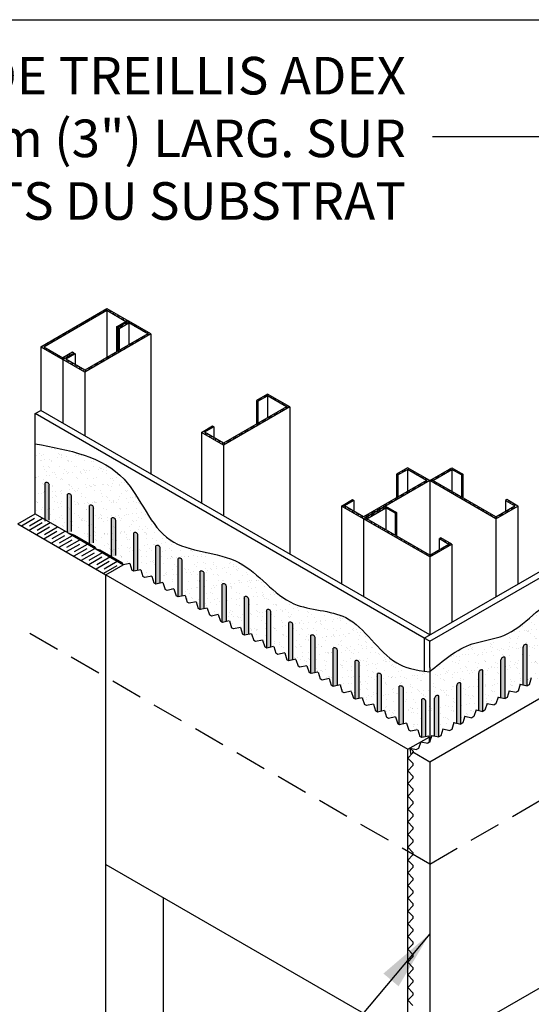
# Model space of a CAD drawing. Units: millimetres. Extents: x -15107 to 17487, y 665 to 33315.
# Drawn here: x 7363 to 8384, y 8422 to 10387 of the extents above; entities that cross this region are included whole.
import ezdxf

# ---------------------------------------------------------------- set-up
doc = ezdxf.new("R2010")
doc.units = ezdxf.units.MM
doc.header["$LTSCALE"] = 50
doc.linetypes.add('HIDDEN', pattern=[9.525, 6.35, -3.175])
for name, color, linetype in [('Blanc .25', 7, 'Continuous'), ('Gris .08', 8, 'Continuous'), ('Rouge .15', 1, 'Continuous')]:
    doc.layers.add(name, color=color, linetype=linetype)
doc.styles.add('Stylus', font='stylu.ttf')
doc.dimstyles.new('LEADER 1_30', dxfattribs={"dimscale": 30, "dimtxt": 2, "dimasz": 4, "dimexe": 1.25, "dimexo": 0.625, "dimtad": 1, "dimtxsty": 'Stylus', "dimcen": 2.5, "dimclrd": 1, "dimclre": 1, "dimclrt": 7, "dimadec": 0, "dimazin": 0, "dimtfac": 1, "dimtmove": 0, "dimatfit": 3, "dimfxl": 0, "dimarcsym": 0})

# ---------------------------------------------------------------- blocks, each defined once
blk = doc.blocks.new('A$C5AB61809')
at = {"layer": 'Gris .08'}
h = blk.add_hatch(dxfattribs=at)
h.set_pattern_fill('ANSI32', color=256, angle=30, style=0)
h.set_pattern_definition([(75, (-36.52475, -131.28733), (-0.3622222, 0.0970571), []), (75, (-36.37166, -131.19894), (-0.3622222, 0.0970571), [])])
h.paths.add_polyline_path([(-1.499, 1.01), (-0.758, 1.438), (-0.866, 1.5), (-1.732, 1), (0, 0), (5.196, 3), (3.464, 4), (2.598, 3.5), (2.706, 3.438), (3.447, 3.865), (4.946, 3), (0, 0.144)])
at = {"layer": 'Rouge .15'}
for p, q in [((3.464, 4), (2.598, 3.5)), ((5.196, 3), (3.464, 4)), ((2.598, 3.5), (2.706, 3.438)), ((2.706, 3.438), (3.447, 3.865)), ((4.946, 3), (3.447, 3.865)), ((5.196, 3), (0, 0)), ((4.946, 3), (0, 0.144)), ((-1.732, 1), (-0.866, 1.5)), ((0, 0), (-1.732, 1)), ((-0.758, 1.438), (-1.499, 1.01)), ((0, 0.144), (-1.499, 1.01)), ((-0.866, 1.5), (-0.758, 1.438))]:
    blk.add_line(p, q, dxfattribs=at)
blk = doc.blocks.new('A$C2FEC1CE1')
at = {"layer": 'Gris .08'}
h = blk.add_hatch(dxfattribs=at)
h.set_pattern_fill('ANSI32', color=256, angle=30, style=0)
h.set_pattern_definition([(75, (-65.86946, -111.706), (-0.3622222, 0.0970571), []), (75, (-65.71637, -111.61763), (-0.3622222, 0.0970571), [])])
h.paths.add_polyline_path([(5.196, 2.856), (6.695, 1.99), (5.954, 1.563), (6.062, 1.5), (6.928, 2), (5.196, 3), (0, 0), (1.732, -1), (2.598, -0.5), (2.49, -0.438), (1.749, -0.865), (0.25, 0)])
at = {"layer": 'Rouge .15'}
for p, q in [((0, 0), (5.196, 3)), ((0.25, 0), (5.196, 2.856)), ((5.196, 3), (6.928, 2)), ((5.196, 2.856), (6.695, 1.99)), ((5.954, 1.563), (6.695, 1.99)), ((6.062, 1.5), (5.954, 1.563)), ((6.928, 2), (6.062, 1.5)), ((0, 0), (1.732, -1)), ((0.25, 0), (1.749, -0.865)), ((1.732, -1), (2.598, -0.5)), ((2.49, -0.438), (1.749, -0.865)), ((2.598, -0.5), (2.49, -0.438))]:
    blk.add_line(p, q, dxfattribs=at)
blk = doc.blocks.new('A$C0B976464')
at = {"layer": 'Gris .08'}
h = blk.add_hatch(dxfattribs=at)
h.set_pattern_fill('ANSI32', color=256, angle=30, style=0)
h.set_pattern_definition([(75, (-116.43436, -121.02764), (-0.3622222, 0.09705714), []), (75, (-116.28127, -120.93925), (-0.3622222, 0.09705714), [])])
h.paths.add_polyline_path([(-4.946, 3), (-3.447, 3.865), (-2.706, 3.438), (-2.598, 3.5), (-3.464, 4), (-5.196, 3), (0, 0), (1.732, 1), (0.866, 1.5), (0.758, 1.437), (1.499, 1.01), (0, 0.144)])
at = {"layer": 'Rouge .15'}
for p, q in [((-5.196, 3), (-3.464, 4)), ((-3.464, 4), (-2.598, 3.5)), ((-4.946, 3), (-3.447, 3.865)), ((-2.706, 3.438), (-3.447, 3.865)), ((-2.598, 3.5), (-2.706, 3.438)), ((0, 0), (-5.196, 3)), ((0, 0.144), (-4.946, 3)), ((0, 0.144), (1.499, 1.01)), ((0, 0), (1.732, 1)), ((0.866, 1.5), (0.758, 1.437)), ((0.758, 1.437), (1.499, 1.01)), ((1.732, 1), (0.866, 1.5))]:
    blk.add_line(p, q, dxfattribs=at)
blk = doc.blocks.new('A$C18B93272')
at = {"layer": 'Gris .08'}
blk.add_hatch(color=256, dxfattribs=at).paths.add_polyline_path([(8.2, 71.8, 0.565685), (0, 76.6), (0, 0), (8.2, 1.8)])
for p, q in [((0, 0), (0, 76.6)), ((8.2, 1.8), (8.2, 71.8))]:
    blk.add_line(p, q, dxfattribs=at)
blk.add_arc((2.7, 71.7), 5.56, 1.0076, 118.9924, dxfattribs=at)
blk = doc.blocks.new('A$C47374205')
at = {"layer": 'Gris .08'}
blk.add_hatch(color=256, dxfattribs=at).paths.add_polyline_path([(8.2, 81.9, 0.565685), (0, 77.1), (0, 1.8), (8.2, 0)])
for p, q in [((8.2, 0), (8.2, 81.9)), ((0, 1.8), (0, 77.1))]:
    blk.add_line(p, q, dxfattribs=at)
blk.add_arc((5.6, 77.1), 5.56, 61.0076, 178.9924, dxfattribs=at)

msp = doc.modelspace()

# ---------------------------------------------------------------- hatches: boundary and pattern name
at = {"layer": 'Rouge .15'}
h = msp.add_hatch(dxfattribs=at)
h.set_pattern_fill('AR-SAND', color=256, scale=0.5, style=0)
h.set_pattern_definition([(37.5, (7394.4, 8980.384), (-0.8, 24.47066), [0, -19.304, 0, -21.59, 0, -20.6375]), (7.5, (7394.4, 8980.384), (22.4762, 35.8413), [0, -10.414, 0, -17.399, 0, -6.6675]), (327.5, (7378.779, 8980.384), (39.5496, 0.07186), [0, -6.35, 0, -22.86, 0, -29.845]), (317.5, (7378.78, 8980.384), (38.1778, 11.1465), [0, -3.175, 0, -14.986, 0, -17.145])])
edge = h.paths.add_edge_path()
edge.add_spline(control_points=[(8135.4, 9094.7), (8128.2, 9097.1), (8081.5, 9118.1), (8034.2, 9211.6), (7891.2, 9205.3), (7812, 9328.2), (7641.5, 9320.7), (7582.4, 9505.6), (7461.8, 9528.3), (7394.4, 9540.5)], knot_values=[0.09653, 0.09653, 0.09653, 0.09653, 0.937576, 6.302254, 10.508802, 15.909891, 21.597901, 27.582134, 35.098565, 35.098565, 35.098565, 35.098565], degree=3, periodic=0)
edge.add_line((7394.4, 9540.5), (7394.4, 9400.7))
edge.add_line((7394.4, 9400.7), (7460.4, 9362.6))
edge.add_line((7460.4, 9362.6), (7472.9, 9358.3))
edge.add_line((7472.9, 9358.3), (7512.3, 9335.6))
edge.add_line((7512.3, 9335.6), (7515.2, 9331))
edge.add_line((7515.2, 9331), (7523.2, 9329.3))
edge.add_line((7523.2, 9329.3), (7567.2, 9303.9))
edge.add_line((7567.2, 9303.9), (7570.2, 9299.2))
edge.add_line((7570.2, 9299.2), (7570.3, 9299.2))
edge.add_line((7570.3, 9299.2), (7582.9, 9301.9))
edge.add_line((7582.9, 9301.9), (7587.3, 9288.4))
edge.add_line((7587.3, 9288.4), (7591.1, 9286.2))
edge.add_line((7591.1, 9286.2), (7591.1, 9362.8))
edge.add_arc((7593.8, 9357.9), 5.56, 1.0076, 118.9924, ccw=False)
edge.add_line((7599.4, 9358), (7599.4, 9288))
edge.add_line((7599.4, 9288), (7605, 9289.2))
edge.add_line((7605, 9289.2), (7609.3, 9275.7))
edge.add_line((7609.3, 9275.7), (7613.2, 9273.5))
edge.add_line((7613.2, 9273.5), (7627.1, 9276.4))
edge.add_line((7627.1, 9276.4), (7631.4, 9262.9))
edge.add_line((7631.4, 9262.9), (7635.3, 9260.7))
edge.add_line((7635.3, 9260.7), (7635.4, 9260.7))
edge.add_line((7635.4, 9260.7), (7635.4, 9337))
edge.add_arc((7638.1, 9332.1), 5.56, 1.0076, 118.9924, ccw=False)
edge.add_line((7643.7, 9332.2), (7643.7, 9262.5))
edge.add_line((7643.7, 9262.5), (7649.2, 9263.7))
edge.add_line((7649.2, 9263.7), (7653.5, 9250.2))
edge.add_line((7653.5, 9250.2), (7657.4, 9247.9))
edge.add_line((7657.4, 9247.9), (7671.3, 9250.9))
edge.add_line((7671.3, 9250.9), (7675.6, 9237.4))
edge.add_line((7675.6, 9237.4), (7679.5, 9235.2))
edge.add_line((7679.5, 9235.2), (7679.5, 9235.2))
edge.add_line((7679.5, 9235.2), (7679.5, 9311.7))
edge.add_arc((7682.2, 9306.9), 5.56, 1.0076, 118.9924, ccw=False)
edge.add_line((7687.8, 9307), (7687.8, 9237))
edge.add_line((7687.8, 9237), (7693.4, 9238.2))
edge.add_line((7693.4, 9238.2), (7697.7, 9224.7))
edge.add_line((7697.7, 9224.7), (7701.6, 9222.4))
edge.add_line((7701.6, 9222.4), (7715.5, 9225.4))
edge.add_line((7715.5, 9225.4), (7719.8, 9211.9))
edge.add_line((7719.8, 9211.9), (7723.4, 9209.8))
edge.add_line((7723.4, 9209.8), (7723.4, 9286.2))
edge.add_arc((7726.1, 9281.3), 5.56, 1.0076, 118.9924, ccw=False)
edge.add_line((7731.7, 9281.4), (7731.7, 9211.4))
edge.add_line((7731.7, 9211.4), (7737.5, 9212.6))
edge.add_line((7737.5, 9212.6), (7741.9, 9199.1))
edge.add_line((7741.9, 9199.1), (7745.8, 9196.9))
edge.add_line((7745.8, 9196.9), (7759.6, 9199.9))
edge.add_line((7759.6, 9199.9), (7764, 9186.4))
edge.add_line((7764, 9186.4), (7767.6, 9184.3))
edge.add_line((7767.6, 9184.3), (7767.6, 9260.7))
edge.add_arc((7770.3, 9255.8), 5.56, 1.0076, 118.9924, ccw=False)
edge.add_line((7775.9, 9255.9), (7775.9, 9185.9))
edge.add_line((7775.9, 9185.9), (7781.7, 9187.1))
edge.add_line((7781.7, 9187.1), (7786.1, 9173.6))
edge.add_line((7786.1, 9173.6), (7790, 9171.4))
edge.add_line((7790, 9171.4), (7803.8, 9174.4))
edge.add_line((7803.8, 9174.4), (7808.2, 9160.9))
edge.add_line((7808.2, 9160.9), (7812.1, 9158.6))
edge.add_line((7812.1, 9158.6), (7812.1, 9235.2))
edge.add_arc((7814.8, 9230.3), 5.56, 1.0076, 118.9924, ccw=False)
edge.add_line((7820.3, 9230.4), (7820.3, 9160.4))
edge.add_line((7820.3, 9160.4), (7825.9, 9161.6))
edge.add_line((7825.9, 9161.6), (7830.3, 9148.1))
edge.add_line((7830.3, 9148.1), (7834.2, 9145.9))
edge.add_line((7834.2, 9145.9), (7848, 9148.9))
edge.add_line((7848, 9148.9), (7852.4, 9135.3))
edge.add_line((7852.4, 9135.3), (7856.3, 9133.1))
edge.add_line((7856.3, 9133.1), (7856.4, 9133.1))
edge.add_line((7856.4, 9133.1), (7856.4, 9209.4))
edge.add_arc((7859.1, 9204.6), 5.56, 1.0076, 118.9924, ccw=False)
edge.add_line((7864.7, 9204.7), (7864.7, 9134.9))
edge.add_line((7864.7, 9134.9), (7870.1, 9136.1))
edge.add_line((7870.1, 9136.1), (7874.5, 9122.6))
edge.add_line((7874.5, 9122.6), (7878.4, 9120.4))
edge.add_line((7878.4, 9120.4), (7892.2, 9123.3))
edge.add_line((7892.2, 9123.3), (7896.6, 9109.8))
edge.add_line((7896.6, 9109.8), (7900.2, 9107.7))
edge.add_line((7900.2, 9107.7), (7900.2, 9184.1))
edge.add_arc((7902.9, 9179.3), 5.56, 1.0076, 118.9924, ccw=False)
edge.add_line((7908.5, 9179.4), (7908.5, 9109.3))
edge.add_line((7908.5, 9109.3), (7914.3, 9110.6))
edge.add_line((7914.3, 9110.6), (7918.7, 9097.1))
edge.add_line((7918.7, 9097.1), (7922.6, 9094.8))
edge.add_line((7922.6, 9094.8), (7936.4, 9097.8))
edge.add_line((7936.4, 9097.8), (7940.8, 9084.3))
edge.add_line((7940.8, 9084.3), (7944.4, 9082.2))
edge.add_line((7944.4, 9082.2), (7944.4, 9158.6))
edge.add_arc((7947.1, 9153.7), 5.56, 1.0076, 118.9924, ccw=False)
edge.add_line((7952.7, 9153.8), (7952.7, 9083.8))
edge.add_line((7952.7, 9083.8), (7958.5, 9085.1))
edge.add_line((7958.5, 9085.1), (7962.9, 9071.6))
edge.add_line((7962.9, 9071.6), (7966.8, 9069.3))
edge.add_line((7966.8, 9069.3), (7980.6, 9072.3))
edge.add_line((7980.6, 9072.3), (7985, 9058.8))
edge.add_line((7985, 9058.8), (7988.9, 9056.6))
edge.add_line((7988.9, 9056.6), (7989, 9056.6))
edge.add_line((7989, 9056.6), (7989, 9132.9))
edge.add_arc((7991.7, 9128), 5.56, 1.0076, 118.9924, ccw=False)
edge.add_line((7997.3, 9128.1), (7997.3, 9058.4))
edge.add_line((7997.3, 9058.4), (8002.7, 9059.5))
edge.add_line((8002.7, 9059.5), (8007.1, 9046))
edge.add_line((8007.1, 9046), (8011, 9043.8))
edge.add_line((8011, 9043.8), (8024.8, 9046.8))
edge.add_line((8024.8, 9046.8), (8029.2, 9033.3))
edge.add_line((8029.2, 9033.3), (8032.8, 9031.2))
edge.add_line((8032.8, 9031.2), (8032.8, 9107.6))
edge.add_arc((8035.5, 9102.7), 5.56, 1.0076, 118.9924, ccw=False)
edge.add_line((8041.1, 9102.8), (8041.1, 9032.8))
edge.add_line((8041.1, 9032.8), (8046.9, 9034))
edge.add_line((8046.9, 9034), (8051.3, 9020.5))
edge.add_line((8051.3, 9020.5), (8055.2, 9018.3))
edge.add_line((8055.2, 9018.3), (8069, 9021.3))
edge.add_line((8069, 9021.3), (8073.4, 9007.8))
edge.add_line((8073.4, 9007.8), (8077.3, 9005.5))
edge.add_line((8077.3, 9005.5), (8077.3, 9082.1))
edge.add_arc((8080, 9077.2), 5.56, 1.0076, 118.9924, ccw=False)
edge.add_line((8085.5, 9077.3), (8085.5, 9007.3))
edge.add_line((8085.5, 9007.3), (8091.1, 9008.5))
edge.add_line((8091.1, 9008.5), (8095.5, 8995))
edge.add_line((8095.5, 8995), (8099.4, 8992.8))
edge.add_line((8099.4, 8992.8), (8113.2, 8995.7))
edge.add_line((8113.2, 8995.7), (8117.6, 8982.2))
edge.add_line((8117.6, 8982.2), (8120.8, 8980.4))
edge.add_line((8120.8, 8980.4), (8120.8, 9056.8))
edge.add_arc((8123.5, 9051.9), 5.56, 1.0076, 118.9924, ccw=False)
edge.add_line((8129.1, 9052), (8129.1, 8981.6))
edge.add_line((8129.1, 8981.6), (8135.4, 8983))
edge.add_line((8135.4, 8983), (8135.4, 9094.7))
h = msp.add_hatch(dxfattribs=at)
h.set_pattern_fill('AR-SAND', color=256, scale=0.5, style=0)
h.set_pattern_definition([(37.5, (8181.38, 8945.606), (-0.8, 24.4707), [0, -19.304, 0, -21.59, 0, -20.6375]), (7.5, (8181.38, 8945.606), (22.4762, 35.8413), [0, -10.414, 0, -17.399, 0, -6.6675]), (327.5, (8165.758, 8945.606), (39.5496, 0.0719), [0, -6.35, 0, -22.86, 0, -29.845]), (317.5, (8165.76, 8945.606), (38.1778, 11.1465), [0, -3.175, 0, -14.986, 0, -17.145])])
edge = h.paths.add_edge_path()
edge.add_arc((8373.2, 9134.8), 5.56, 61.0076, 181.0076, ccw=False)
edge.add_line((8375.9, 9139.6), (8375.9, 9057.7))
edge.add_line((8375.9, 9057.7), (8379.7, 9059.9))
edge.add_line((8379.7, 9059.9), (8384.1, 9073.4))
edge.add_line((8384.1, 9073.4), (8398, 9070.5))
edge.add_line((8398, 9070.5), (8401.8, 9072.7))
edge.add_line((8401.8, 9072.7), (8406.2, 9086.2))
edge.add_line((8406.2, 9086.2), (8411.8, 9085))
edge.add_line((8411.8, 9085), (8411.8, 9160.1))
edge.add_arc((8417.3, 9160.2), 5.56, 61.0076, 181.0076, ccw=False)
edge.add_line((8420, 9165.1), (8420, 9083.2))
edge.add_line((8420, 9083.2), (8423.9, 9085.4))
edge.add_line((8423.9, 9085.4), (8428.2, 9098.9))
edge.add_line((8428.2, 9098.9), (8442, 9095.9))
edge.add_line((8442, 9095.9), (8445.9, 9098.1))
edge.add_line((8445.9, 9098.1), (8450.3, 9111.6))
edge.add_line((8450.3, 9111.6), (8455.8, 9110.4))
edge.add_line((8455.8, 9110.4), (8455.8, 9185.6))
edge.add_arc((8461.4, 9185.7), 5.56, 61.0076, 181.0076, ccw=False)
edge.add_line((8464.1, 9190.5), (8464.1, 9108.6))
edge.add_line((8464.1, 9108.6), (8467.9, 9110.9))
edge.add_line((8467.9, 9110.9), (8472.3, 9124.4))
edge.add_line((8472.3, 9124.4), (8486.2, 9121.4))
edge.add_line((8486.2, 9121.4), (8486.8, 9121.7))
edge.add_spline(control_points=[(8486.8, 9121.7), (8490.7, 9121), (8494.7, 9120.3), (8498.6, 9119.5)], knot_values=[19.854599, 19.854599, 19.854599, 19.854599, 30.701424, 30.701424, 30.701424, 30.701424], degree=3, periodic=0)
edge.add_spline(control_points=[(8498.6, 9119.5), (8504.9, 9171.9), (8510.6, 9228.5), (8466.6, 9241.1), (8462.6, 9242.2)], knot_values=[3.292174, 3.292174, 3.292174, 3.292174, 125.505002, 137.675322, 137.675322, 137.675322, 137.675322], degree=3, periodic=0)
edge.add_spline(control_points=[(8462.6, 9242.2), (8453.9, 9242.5), (8404.9, 9225.8), (8358.6, 9154.6), (8251.5, 9145.1), (8208, 9108.2), (8181.4, 9085.8)], knot_values=[0, 0, 0, 0, 0.556539, 6.121525, 8.680374, 12.684444, 12.684444, 12.684444, 12.684444], degree=3, periodic=0)
edge.add_line((8181.4, 9085.8), (8181.4, 8945.6))
edge.add_line((8181.4, 8945.6), (8185.6, 8958.8))
edge.add_line((8185.6, 8958.8), (8191.2, 8957.6))
edge.add_line((8191.2, 8957.6), (8191.2, 9032.8))
edge.add_arc((8196.8, 9032.9), 5.56, 61.0076, 181.0076, ccw=False)
edge.add_line((8199.5, 9037.8), (8199.5, 8955.9))
edge.add_line((8199.5, 8955.9), (8203.3, 8958.1))
edge.add_line((8203.3, 8958.1), (8207.7, 8971.6))
edge.add_line((8207.7, 8971.6), (8221.6, 8968.6))
edge.add_line((8221.6, 8968.6), (8225.4, 8970.9))
edge.add_line((8225.4, 8970.9), (8229.8, 8984.3))
edge.add_line((8229.8, 8984.3), (8235.4, 8983.1))
edge.add_line((8235.4, 8983.1), (8235.4, 9058.3))
edge.add_arc((8240.9, 9058.4), 5.56, 61.0076, 181.0076, ccw=False)
edge.add_line((8243.6, 9063.2), (8243.6, 8981.3))
edge.add_line((8243.6, 8981.3), (8247.5, 8983.6))
edge.add_line((8247.5, 8983.6), (8251.8, 8997))
edge.add_line((8251.8, 8997), (8265.6, 8994.1))
edge.add_line((8265.6, 8994.1), (8269.5, 8996.3))
edge.add_line((8269.5, 8996.3), (8273.8, 9009.7))
edge.add_line((8273.8, 9009.7), (8279.4, 9008.6))
edge.add_line((8279.4, 9008.6), (8279.4, 9083.7))
edge.add_arc((8285, 9083.8), 5.56, 61.0076, 181.0076, ccw=False)
edge.add_line((8287.7, 9088.7), (8287.7, 9006.8))
edge.add_line((8287.7, 9006.8), (8291.5, 9009))
edge.add_line((8291.5, 9009), (8295.9, 9022.5))
edge.add_line((8295.9, 9022.5), (8309.8, 9019.5))
edge.add_line((8309.8, 9019.5), (8313.6, 9021.8))
edge.add_line((8313.6, 9021.8), (8318, 9035.2))
edge.add_line((8318, 9035.2), (8323.6, 9034))
edge.add_line((8323.6, 9034), (8323.6, 9109.2))
edge.add_arc((8329.1, 9109.3), 5.56, 61.0076, 181.0076, ccw=False)
edge.add_line((8331.8, 9114.2), (8331.8, 9032.3))
edge.add_line((8331.8, 9032.3), (8335.7, 9034.5))
edge.add_line((8335.7, 9034.5), (8340, 9048))
edge.add_line((8340, 9048), (8353.8, 9045))
edge.add_line((8353.8, 9045), (8357.7, 9047.2))
edge.add_line((8357.7, 9047.2), (8362.1, 9060.7))
edge.add_line((8362.1, 9060.7), (8367.6, 9059.5))
edge.add_line((8367.6, 9059.5), (8367.6, 9134.7))
h = msp.add_hatch(dxfattribs=at)
h.set_pattern_fill('AR-SAND', color=256, scale=0.5, style=0)
h.set_pattern_definition([(37.5, (8135.363, 8944.695), (-0.8, 24.4707), [0, -19.304, 0, -21.59, 0, -20.6375]), (7.5, (8135.363, 8944.695), (22.476, 35.841), [0, -10.414, 0, -17.399, 0, -6.6675]), (327.5, (8119.742, 8944.695), (39.5496, 0.0719), [0, -6.35, 0, -22.86, 0, -29.845]), (317.5, (8119.742, 8944.695), (38.178, 11.1465), [0, -3.175, 0, -14.986, 0, -17.145])])
edge = h.paths.add_edge_path()
edge.add_spline(control_points=[(8181.4, 9085.8), (8177.5, 9086.2), (8173.9, 9086.6), (8170.4, 9087.1)], knot_values=[36.249157, 36.249157, 36.249157, 36.249157, 36.53661, 36.53661, 36.53661, 36.53661], degree=3, periodic=0)
edge.add_spline(control_points=[(8170.4, 9087.1), (8156.4, 9089), (8145.1, 9091.4), (8135.4, 9094.7)], knot_values=[35.098565, 35.098565, 35.098565, 35.098565, 36.249157, 36.249157, 36.249157, 36.249157], degree=3, periodic=0)
edge.add_line((8135.4, 9094.7), (8135.4, 8982.9))
edge.add_line((8135.4, 8982.9), (8139.7, 8969.5))
edge.add_line((8139.7, 8969.5), (8143.6, 8967.2))
edge.add_line((8143.6, 8967.2), (8157.4, 8970.2))
edge.add_line((8157.4, 8970.2), (8161.8, 8956.7))
edge.add_line((8161.8, 8956.7), (8165.4, 8954.6))
edge.add_line((8165.4, 8954.6), (8165.4, 9031))
edge.add_arc((8168.1, 9026.1), 5.56, 1.0076, 118.9924, ccw=False)
edge.add_line((8173.7, 9026.2), (8173.7, 8956.2))
edge.add_line((8173.7, 8956.2), (8179.5, 8957.5))
edge.add_line((8179.5, 8957.5), (8180.1, 8955.6))
edge.add_line((8180.1, 8955.6), (8180.1, 8944.7))
edge.add_line((8180.1, 8944.7), (8181.3, 8945.4))
edge.add_line((8181.3, 8945.4), (8181.4, 8945.6))
edge.add_line((8181.4, 8945.6), (8181.4, 9085.8))

# ---------------------------------------------------------------- linework, layer by layer
at = {"layer": 'Blanc .25', "linetype": 'Continuous'}
for p, q in [((8170.4, 9152.9), (9466.2, 9901.1)), ((8181.4, 9146.6), (9460.7, 9885.2)), ((7394.4, 9600.9), (7405.4, 9607.3)), ((8181.4, 9159.3), (7405.4, 9607.3)), ((8170.4, 9152.9), (7394.4, 9600.9)), ((7394.4, 9400.7), (7394.4, 9600.9)), ((7359.8, 9380.7), (7394.4, 9400.7)), ((7394.4, 9400.7), (7460.4, 9362.6)), ((7359.8, 9380.7), (7535.6, 9279.2)), ((7460.4, 9362.6), (7570.3, 9299.2)), ((7535.6, 9279.2), (7570, 9299.1)), ((7535.6, 9279.2), (8138.1, 8931.4)), ((7535.6, 8091.5), (7535.6, 9279.2)), ((8181.4, 9146.6), (8170.4, 9152.9)), ((8170.4, 9152.9), (8170.4, 9087.1)), ((8181.4, 9094.3), (8181.4, 9146.6)), ((8181.4, 8906.4), (8520.6, 9102.2)), ((8181.4, 9094.3), (8181.4, 8945.6)), ((8147.6, 8925.9), (8181.4, 8906.4)), ((8181.4, 8906.4), (8181.4, 8341.7)), ((8181.4, 8328.7), (8880.9, 8732.5)), ((7535.6, 8701.5), (8181.4, 8328.7)), ((7650.1, 8025.4), (7650.1, 8635.4))]:
    msp.add_line(p, q, dxfattribs=at)
at = {"layer": 'Blanc .25'}
for p, q in [((7582.9, 9301.9), (7570, 9299.1)), ((7582.9, 9301.9), (7587.3, 9288.4)), ((7605, 9289.2), (7591.1, 9286.2)), ((7605, 9289.2), (7609.3, 9275.7)), ((7627, 9276.4), (7613.2, 9273.5)), ((7627.1, 9276.4), (7631.4, 9262.9)), ((7649.1, 9263.7), (7635.3, 9260.7)), ((7649.2, 9263.6), (7653.5, 9250.2)), ((7671.2, 9250.9), (7657.4, 9247.9)), ((7671.3, 9250.9), (7675.6, 9237.4)), ((7693.3, 9238.2), (7679.5, 9235.2)), ((7693.4, 9238.1), (7697.7, 9224.7)), ((7715.4, 9225.4), (7701.6, 9222.4)), ((7715.5, 9225.4), (7719.8, 9211.9)), ((7737.5, 9212.6), (7723.7, 9209.7)), ((7737.6, 9212.6), (7741.9, 9199.1)), ((7759.6, 9199.9), (7745.8, 9196.9)), ((7759.7, 9199.8), (7764, 9186.4)), ((7781.7, 9187.1), (7767.9, 9184.2)), ((7781.8, 9187.1), (7786.1, 9173.6)), ((7803.8, 9174.4), (7790, 9171.4)), ((7803.9, 9174.3), (7808.2, 9160.9)), ((7825.9, 9161.6), (7812.1, 9158.6)), ((7826, 9161.6), (7830.3, 9148.1)), ((7848, 9148.8), (7834.2, 9145.9)), ((7848.1, 9148.8), (7852.4, 9135.3)), ((7870.1, 9136.1), (7856.3, 9133.1)), ((7870.2, 9136), (7874.5, 9122.6)), ((7892.2, 9123.3), (7878.4, 9120.4)), ((7892.3, 9123.3), (7896.6, 9109.8)), ((7914.3, 9110.6), (7900.5, 9107.6)), ((7914.4, 9110.5), (7918.7, 9097.1)), ((7936.4, 9097.8), (7922.6, 9094.8)), ((7936.5, 9097.8), (7940.8, 9084.3)), ((7958.5, 9085), (7944.7, 9082.1)), ((7958.6, 9085), (7962.9, 9071.6)), ((7980.6, 9072.3), (7966.8, 9069.3)), ((7980.7, 9072.2), (7985, 9058.8)), ((8002.7, 9059.5), (7988.9, 9056.6)), ((8002.8, 9059.5), (8007.1, 9046)), ((8362.1, 9060.7), (8357.7, 9047.2)), ((8362.1, 9060.7), (8375.9, 9057.7)), ((8384.1, 9073.4), (8379.7, 9059.9)), ((8024.8, 9046.8), (8011, 9043.8)), ((8024.9, 9046.7), (8029.2, 9033.3)), ((8340, 9048), (8335.7, 9034.5)), ((8340, 9048), (8353.8, 9045)), ((8046.9, 9034), (8033.1, 9031)), ((8047, 9034), (8051.3, 9020.5)), ((8069, 9021.2), (8055.2, 9018.3)), ((8069.1, 9021.2), (8073.4, 9007.8)), ((8295.9, 9022.5), (8291.5, 9009)), ((8295.9, 9022.5), (8309.8, 9019.5)), ((8318, 9035.2), (8313.6, 9021.8)), ((8318, 9035.2), (8331.8, 9032.3)), ((8091.1, 9008.5), (8077.3, 9005.5)), ((8091.2, 9008.4), (8095.5, 8995)), ((8251.8, 8997), (8247.5, 8983.6)), ((8251.8, 8997), (8265.6, 8994.1)), ((8273.8, 9009.7), (8269.5, 8996.3)), ((8273.8, 9009.7), (8287.7, 9006.8)), ((8113.2, 8995.7), (8099.4, 8992.8)), ((8113.3, 8995.7), (8117.6, 8982.2)), ((8135.3, 8983), (8121.5, 8980)), ((8135.4, 8982.9), (8139.7, 8969.5)), ((8229.8, 8984.3), (8225.4, 8970.9)), ((8229.8, 8984.3), (8243.6, 8981.3)), ((8157.4, 8970.2), (8143.6, 8967.2)), ((8157.5, 8970.2), (8161.8, 8956.7)), ((8179.5, 8957.4), (8165.7, 8954.5)), ((8179.6, 8957.4), (8180.1, 8955.6)), ((8185.6, 8958.8), (8181.3, 8945.4)), ((8185.6, 8958.8), (8199.5, 8955.9)), ((8207.7, 8971.5), (8203.3, 8958.1)), ((8207.7, 8971.6), (8221.6, 8968.6)), ((8138.1, 8931.4), (8180.1, 8955.6)), ((8163.6, 8946.1), (8159.3, 8932.6)), ((8163.6, 8946.1), (8177.4, 8943.1)), ((8138.1, 8913.7), (8147.6, 8924.2)), ((8141.6, 8933.4), (8155.4, 8930.4)), ((8149, 8926.7), (8141.6, 8933.4)), ((8141.6, 8933.4), (8143.6, 8919.8)), ((8147.6, 8924.2), (8147.6, 8925.9)), ((8138.1, 8913.7), (8147.6, 8903.2)), ((8138.1, 8888.3), (8147.6, 8898.8)), ((8138.1, 8888.3), (8147.6, 8877.8)), ((8138.1, 8862.8), (8147.6, 8873.3)), ((8138.1, 8862.8), (8147.6, 8852.4)), ((8138.1, 8837.4), (8147.6, 8847.9)), ((8138.1, 8837.4), (8147.6, 8826.9)), ((8138.1, 8811.9), (8147.6, 8822.4)), ((8138.1, 8811.9), (8147.6, 8801.5)), ((8138.1, 8786.5), (8147.6, 8797)), ((8138.1, 8786.5), (8147.6, 8776)), ((8138.1, 8761), (8147.6, 8771.5)), ((8138.1, 8761), (8147.6, 8750.6)), ((8138.1, 8735.6), (8147.6, 8746.1)), ((8138.1, 8735.6), (8147.6, 8725.1)), ((8138.1, 8710.2), (8147.6, 8720.6)), ((8138.1, 8710.2), (8147.6, 8699.7)), ((8138.1, 8684.7), (8147.6, 8695.2)), ((8138.1, 8684.7), (8147.6, 8674.2)), ((8138.1, 8659.3), (8147.6, 8669.7)), ((8138.1, 8659.3), (8147.6, 8648.8)), ((8138.1, 8633.8), (8147.6, 8644.3)), ((8138.1, 8633.8), (8147.6, 8623.3)), ((8138.1, 8608.4), (8147.6, 8618.9)), ((8138.1, 8608.4), (8147.6, 8597.9)), ((8138.1, 8582.9), (8147.6, 8593.5)), ((8138.1, 8582.9), (8147.6, 8572.4)), ((8138.1, 8557.5), (8147.6, 8568)), ((8138.1, 8557.5), (8147.6, 8547)), ((8138.1, 8532.1), (8147.6, 8542.6)), ((8138.1, 8532.1), (8147.6, 8521.5)), ((8138.1, 8506.6), (8147.6, 8517.1)), ((8138.1, 8506.6), (8147.6, 8496.1)), ((8138.1, 8481.2), (8147.6, 8491.7)), ((8138.1, 8481.2), (8147.6, 8470.7)), ((8138.1, 8455.7), (8147.6, 8466.2)), ((8138.1, 8455.7), (8147.6, 8445.3)), ((8138.1, 8430.3), (8147.6, 8440.8)), ((8138.1, 8430.3), (8147.6, 8419.8))]:
    msp.add_line(p, q, dxfattribs=at)
at = {"layer": 'Defpoints'}
msp.add_lwpolyline([(3951.8, 10386.6), (9546, 10386.6), (9546, 4792.4), (3951.8, 4792.4)], close=True, dxfattribs=at)
at = {"layer": 'Gris .08'}
for p, q in [((7393.2, 9391.4), (7367.2, 9376.4)), ((7383.3, 9377.1), (7409.1, 9392)), ((7408.1, 9382.8), (7382.1, 9367.8)), ((7423, 9374.2), (7397, 9359.2)), ((7398.2, 9368.5), (7424, 9383.5)), ((7413.1, 9359.9), (7439, 9374.9)), ((7437.9, 9365.6), (7411.9, 9350.6)), ((7452.7, 9357), (7426.8, 9342)), ((7428, 9351.3), (7454, 9366.3)), ((7442.9, 9342.7), (7468.8, 9357.7)), ((7460.4, 9362.6), (7472.9, 9358.3)), ((7472.9, 9358.3), (7512.3, 9335.6)), ((7467.6, 9348.4), (7441.6, 9333.4)), ((7482.5, 9339.9), (7456.5, 9324.9)), ((7457.8, 9334.1), (7483.7, 9349.1)), ((7497.4, 9331.3), (7471.4, 9316.3)), ((7472.6, 9325.6), (7498.6, 9340.6)), ((7487.5, 9317), (7513.5, 9332)), ((7512.3, 9335.6), (7515.2, 9331)), ((7515.2, 9331), (7523.2, 9329.3)), ((7512.3, 9322.7), (7486.3, 9307.7)), ((7527.2, 9314.1), (7501.2, 9299.1)), ((7502.4, 9308.4), (7528.4, 9323.4)), ((7517.3, 9299.8), (7543.3, 9314.8)), ((7523.2, 9329.3), (7567.2, 9303.9)), ((7542.1, 9305.5), (7516.1, 9290.5)), ((7557, 9296.9), (7531, 9281.9)), ((7532.2, 9291.2), (7558.2, 9306.2)), ((7567.2, 9303.9), (7570.2, 9299.2)), ((8180.1, 8955.6), (8180.1, 8944.7)), ((8138.1, 8353.7), (8138.1, 8931.4))]:
    msp.add_line(p, q, dxfattribs=at)
for points, knots in [([(7394.4, 9540.5), (7461.8, 9528.3), (7582.4, 9505.6), (7641.5, 9320.7), (7812, 9328.2), (7891.2, 9205.3), (8034.2, 9211.6), (8088, 9105.2), (8150.9, 9089.1), (8181.4, 9085.8)], [0.09653, 0.09653, 0.09653, 0.09653, 7.612962, 13.597195, 19.285204, 24.686294, 28.892842, 34.25752, 36.53661, 36.53661, 36.53661, 36.53661]), ([(8181.4, 9085.8), (8208, 9108.2), (8251.5, 9145.1), (8358.6, 9154.6), (8402.5, 9222.1), (8446.8, 9239.9), (8449.2, 9240.7)], [0, 0, 0, 0, 4.00407, 6.56292, 12.127906, 12.234791, 12.234791, 12.234791, 12.234791])]:
    msp.add_open_spline(points, degree=3, knots=knots, dxfattribs=at)
at = {"layer": 'Rouge .15'}
for p, q in [((7537.4, 9806.8), (7537.4, 9712.5)), ((7556.6, 9774), (7556.6, 9723.7)), ((7559.4, 9772.4), (7559.4, 9725.2)), ((7562.1, 9770.8), (7562.1, 9726.8)), ((7580.9, 9781.7), (7580.9, 9737.7)), ((7625.4, 9759.7), (7625.4, 9480.3)), ((7405.4, 9734.3), (7405.4, 9607.3)), ((7449.4, 9708.9), (7449.4, 9581.9)), ((7474.1, 9720), (7474.1, 9698.3)), ((7493.4, 9683.5), (7493.4, 9556.5)), ((7836.1, 9626.9), (7836.1, 9579.7)), ((7838.8, 9625.3), (7838.8, 9581.3)), ((7857.7, 9636.2), (7857.7, 9592.2)), ((7902.1, 9614.2), (7902.1, 9320.5)), ((7750.8, 9574.5), (7750.8, 9552.8)), ((7726.1, 9563.4), (7726.1, 9422.1)), ((7770.1, 9538), (7770.1, 9396.7)), ((8137, 9489.2), (8137, 9445.2)), ((8225.8, 9489.2), (8225.8, 9445.2)), ((8115.4, 9479.9), (8115.4, 9432.7)), ((8118.1, 9478.3), (8118.1, 9434.3)), ((8244.6, 9478.3), (8244.6, 9434.3)), ((8247.4, 9479.9), (8247.4, 9432.7)), ((8181.4, 9467.2), (8181.4, 9318.4)), ((8005.4, 9416.4), (8005.4, 9260.9)), ((8030.1, 9427.5), (8030.1, 9405.8)), ((8093.8, 9413), (8093.8, 9369)), ((8332.6, 9427.5), (8332.6, 9405.8)), ((8357.4, 9416.4), (8357.4, 9260.9)), ((8049.4, 9391), (8049.4, 9235.5)), ((8112.6, 9402.1), (8112.6, 9358.1)), ((8115.4, 9403.7), (8115.4, 9356.5)), ((8313.4, 9391), (8313.4, 9235.5)), ((8200.6, 9351.3), (8200.6, 9329.6)), ((8225.4, 9340.2), (8225.4, 9184.7)), ((8181.4, 9314.8), (8181.4, 9159.3))]:
    msp.add_line(p, q, dxfattribs=at)
at = {"layer": 'Rouge .15', "linetype": 'HIDDEN', "ltscale": 0.2}
for q in [(9416.1, 9414.7), (7359.8, 9176.2)]:
    msp.add_line((8181.4, 8701.9), q, dxfattribs=at)
at = {"layer": 'Rouge .15', "color": 7}
for p, q in [((7591.1, 9286.2), (7587.3, 9288.4)), ((7613.2, 9273.5), (7609.3, 9275.7)), ((7635.3, 9260.7), (7631.4, 9262.9)), ((7657.4, 9247.9), (7653.5, 9250.2)), ((7679.5, 9235.2), (7675.6, 9237.4)), ((7701.6, 9222.4), (7697.7, 9224.7)), ((7723.7, 9209.7), (7719.8, 9211.9)), ((7745.8, 9196.9), (7741.9, 9199.1)), ((7767.9, 9184.2), (7764, 9186.4)), ((7790, 9171.4), (7786.1, 9173.6)), ((7812.1, 9158.6), (7808.2, 9160.9)), ((7834.2, 9145.9), (7830.3, 9148.1)), ((7856.3, 9133.1), (7852.4, 9135.3)), ((7878.4, 9120.4), (7874.5, 9122.6)), ((7900.5, 9107.6), (7896.6, 9109.8)), ((7922.6, 9094.8), (7918.7, 9097.1)), ((7944.7, 9082.1), (7940.8, 9084.3)), ((7966.8, 9069.3), (7962.9, 9071.6)), ((7988.9, 9056.6), (7985, 9058.8)), ((8379.7, 9059.9), (8375.9, 9057.7)), ((8011, 9043.8), (8007.1, 9046)), ((8357.7, 9047.2), (8353.8, 9045)), ((8033.1, 9031), (8029.2, 9033.3)), ((8055.2, 9018.3), (8051.3, 9020.5)), ((8313.6, 9021.8), (8309.8, 9019.5)), ((8335.7, 9034.5), (8331.8, 9032.3)), ((8077.3, 9005.5), (8073.4, 9007.8)), ((8291.5, 9009), (8287.7, 9006.8)), ((8099.4, 8992.8), (8095.5, 8995)), ((8121.5, 8980), (8117.6, 8982.2)), ((8247.5, 8983.6), (8243.6, 8981.3)), ((8269.5, 8996.3), (8265.6, 8994.1)), ((8143.6, 8967.2), (8139.7, 8969.5)), ((8203.3, 8958.1), (8199.5, 8955.9)), ((8225.4, 8970.9), (8221.6, 8968.6)), ((8165.7, 8954.5), (8161.8, 8956.7)), ((8181.3, 8945.4), (8177.4, 8943.1)), ((8149, 8926.7), (8147.6, 8925.9)), ((8159.3, 8932.6), (8155.4, 8930.4)), ((8147.6, 8903.2), (8147.6, 8898.8)), ((8147.6, 8877.8), (8147.6, 8873.3)), ((8147.6, 8852.4), (8147.6, 8847.9)), ((8147.6, 8826.9), (8147.6, 8822.4)), ((8147.6, 8801.5), (8147.6, 8797)), ((8147.6, 8776), (8147.6, 8771.5)), ((8147.6, 8750.6), (8147.6, 8746.1)), ((8147.6, 8725.1), (8147.6, 8720.6)), ((8147.6, 8699.7), (8147.6, 8695.2)), ((8147.6, 8674.2), (8147.6, 8669.7)), ((8147.6, 8648.8), (8147.6, 8644.3)), ((8147.6, 8623.3), (8147.6, 8618.9)), ((8147.6, 8597.9), (8147.6, 8593.5)), ((8147.6, 8572.4), (8147.6, 8568)), ((8147.6, 8547), (8147.6, 8542.6)), ((8147.6, 8521.5), (8147.6, 8517.1)), ((8147.6, 8496.1), (8147.6, 8491.7)), ((8147.6, 8470.7), (8147.6, 8466.2)), ((8147.6, 8445.3), (8147.6, 8440.8))]:
    msp.add_line(p, q, dxfattribs=at)

# ---------------------------------------------------------------- block references
at = {"layer": 'Gris .08'}
for name, p in [('A$C18B93272', (7414.4, 9386.2)), ('A$C18B93272', (7458.6, 9363.7)), ('A$C18B93272', (7502.7, 9341.1)), ('A$C18B93272', (7546.8, 9315.6)), ('A$C18B93272', (7591.1, 9286.2)), ('A$C18B93272', (7635.4, 9260.4)), ('A$C18B93272', (7679.5, 9235.1)), ('A$C18B93272', (7723.4, 9209.6)), ('A$C18B93272', (7767.6, 9184.1)), ('A$C18B93272', (7812.1, 9158.6)), ('A$C18B93272', (7856.4, 9132.8)), ('A$C18B93272', (7900.2, 9107.5)), ('A$C18B93272', (7944.4, 9082)), ('A$C47374205', (8367.6, 9057.7)), ('A$C18B93272', (7989, 9056.3)), ('A$C47374205', (8323.6, 9032.3)), ('A$C18B93272', (8032.8, 9031)), ('A$C18B93272', (8077.3, 9005.5)), ('A$C47374205', (8279.4, 9006.8)), ('A$C18B93272', (8120.8, 8980.2)), ('A$C47374205', (8235.4, 8981.3)), ('A$C47374205', (8191.2, 8955.9)), ('A$C18B93272', (8165.4, 8954.4))]:
    msp.add_blockref(name, p, dxfattribs=at)
at = {"layer": 'Rouge .15', "xscale": 25.39999999999418, "yscale": 25.39999999999418, "zscale": 25.39999999999418}
for name, p in [('A$C2FEC1CE1', (7405.4, 9734.3)), ('A$C5AB61809', (7493.4, 9683.5)), ('A$C5AB61809', (7770.1, 9538)), ('A$C5AB61809', (8049.4, 9391)), ('A$C0B976464', (8313.4, 9391)), ('A$C0B976464', (8181.4, 9314.8))]:
    msp.add_blockref(name, p, dxfattribs=at)

# ---------------------------------------------------------------- texts
at = {"layer": 'Blanc .25', "insert": (8134.1, 10312.4), "char_height": 75, "width": 1317.743, "attachment_point": 3, "style": 'Stylus'}
msp.add_mtext('BANDE DE TREILLIS ADEX DE 76mm (3") LARG. SUR JOINTS DU SUBSTRAT', dxfattribs=at)

# ---------------------------------------------------------------- leaders
at = {"layer": 'Rouge .15'}
for points in [[(8993.2, 9189), (8562, 10152.7), (8187.2, 10152.7)], [(8181.4, 8562.9), (7426, 7663.8), (5876.9, 7663.8)]]:
    msp.add_leader(points, dimstyle='LEADER 1_30', override={"dimgap": 0.625, "dimtad": 0}, dxfattribs=at)

doc.saveas('drawing.dxf')
